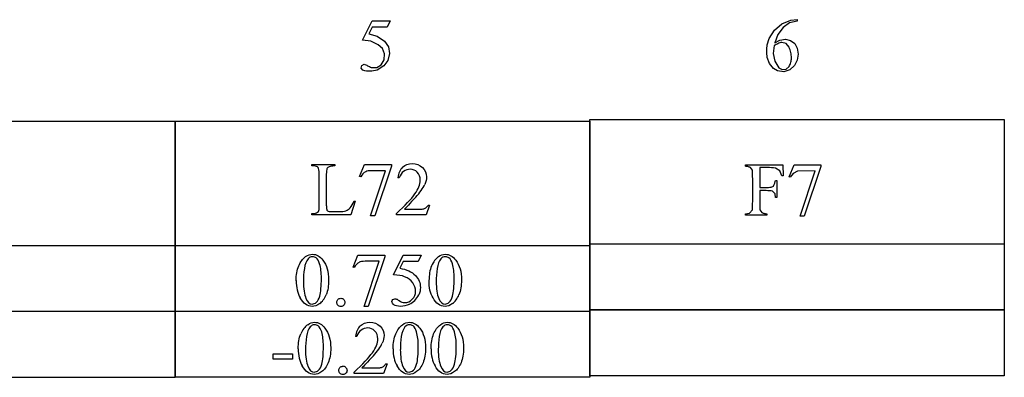
# Model space of a CAD drawing. Units: inches. Extents: x 0.21 to 9.51, y -1.77 to 3.75.
# Drawn here: x 7.33 to 9.51, y 0.94 to 1.73 of the extents above; entities that cross this region are included whole.
import ezdxf

# ---------------------------------------------------------------- set-up
doc = ezdxf.new("R2010")
doc.units = ezdxf.units.IN
doc.header["$MEASUREMENT"] = 0
doc.layers.add('MML72 v1_0', color=7, linetype='Continuous')

msp = doc.modelspace()

# ---------------------------------------------------------------- linework, layer by layer
at = {"layer": 'MML72 v1_0'}
for p, q in [((8.091, 1.6817), (8.1123, 1.7249)), ((8.1123, 1.7249), (8.1522, 1.7249)), ((8.1522, 1.7249), (8.1458, 1.7109)), ((9.0183, 1.718), (9.0383, 1.7263)), ((9.0351, 1.7201), (9.021, 1.71)), ((9.0521, 1.7241), (9.0351, 1.7201)), ((9.0383, 1.7263), (9.0521, 1.7272)), ((9.0521, 1.7272), (9.0521, 1.7241)), ((8.1123, 1.7109), (8.105, 1.696)), ((8.1458, 1.7109), (8.1123, 1.7109)), ((8.9901, 1.6857), (9.0017, 1.704)), ((9.0017, 1.704), (9.0183, 1.718)), ((9.021, 1.71), (9.0094, 1.6941)), ((8.1091, 1.6795), (8.091, 1.6817)), ((8.105, 1.696), (8.1236, 1.6909)), ((8.1255, 1.6717), (8.1091, 1.6795)), ((8.1236, 1.6909), (8.1395, 1.6799)), ((8.1395, 1.6799), (8.1482, 1.6671)), ((8.9856, 1.6718), (8.9901, 1.6857)), ((9.0094, 1.6941), (9.0026, 1.6758)), ((9.0026, 1.6758), (9.0138, 1.6817)), ((9.0138, 1.6817), (9.0262, 1.6839)), ((9.0159, 1.6763), (9.0138, 1.6756)), ((9.018, 1.6769), (9.0159, 1.6763)), ((9.0276, 1.6741), (9.018, 1.6769)), ((9.0262, 1.6839), (9.0374, 1.6811)), ((9.0374, 1.6811), (9.0465, 1.6742)), ((8.1349, 1.6631), (8.1255, 1.6717)), ((8.1397, 1.6513), (8.1349, 1.6631)), ((8.1482, 1.6671), (8.151, 1.6519)), ((8.9849, 1.6612), (8.9851, 1.6647)), ((8.9849, 1.6576), (8.9849, 1.6612)), ((8.9849, 1.654), (8.9849, 1.6576)), ((8.9851, 1.6647), (8.9853, 1.6683)), ((8.9853, 1.6683), (8.9856, 1.6718)), ((9.0012, 1.6698), (8.999, 1.6525)), ((9.0033, 1.671), (9.0012, 1.6698)), ((9.0054, 1.672), (9.0033, 1.671)), ((9.0075, 1.673), (9.0054, 1.672)), ((9.0096, 1.674), (9.0075, 1.673)), ((9.0117, 1.6748), (9.0096, 1.674)), ((9.0138, 1.6756), (9.0117, 1.6748)), ((9.0342, 1.6665), (9.0276, 1.6741)), ((9.0353, 1.6635), (9.0342, 1.6665)), ((9.0362, 1.6605), (9.0353, 1.6635)), ((9.037, 1.6574), (9.0362, 1.6605)), ((9.0378, 1.6544), (9.037, 1.6574)), ((9.0465, 1.6742), (9.0523, 1.6642)), ((9.0523, 1.6642), (9.0544, 1.6509)), ((8.1325, 1.6275), (8.1388, 1.6385)), ((8.1473, 1.6369), (8.1378, 1.6247)), ((8.1388, 1.6385), (8.1397, 1.6513)), ((8.151, 1.6519), (8.1473, 1.6369)), ((8.985, 1.6505), (8.9849, 1.654)), ((8.9853, 1.6469), (8.985, 1.6505)), ((8.9856, 1.6434), (8.9853, 1.6469)), ((8.9909, 1.6303), (8.9856, 1.6434)), ((8.999, 1.6525), (9.0025, 1.6354)), ((9.0025, 1.6354), (9.0113, 1.6202)), ((9.0384, 1.6514), (9.0378, 1.6544)), ((9.0379, 1.6327), (9.0385, 1.6351)), ((9.039, 1.6483), (9.0384, 1.6514)), ((9.0385, 1.6351), (9.039, 1.6375)), ((9.0394, 1.6453), (9.039, 1.6483)), ((9.039, 1.6375), (9.0395, 1.6399)), ((9.0398, 1.6423), (9.0394, 1.6453)), ((9.0395, 1.6399), (9.0398, 1.6423)), ((9.0522, 1.6376), (9.0459, 1.6257)), ((9.0544, 1.6509), (9.0522, 1.6376)), ((8.0882, 1.6198), (8.0892, 1.6256)), ((8.0919, 1.6152), (8.0882, 1.6198)), ((8.0892, 1.6256), (8.0943, 1.6286)), ((8.0958, 1.6139), (8.0919, 1.6152)), ((8.0943, 1.6286), (8.0963, 1.6278)), ((8.0998, 1.6131), (8.0958, 1.6139)), ((8.0963, 1.6278), (8.0983, 1.627)), ((8.0983, 1.627), (8.1003, 1.6261)), ((8.1037, 1.6128), (8.0998, 1.6131)), ((8.1003, 1.6261), (8.1023, 1.6252)), ((8.1023, 1.6252), (8.1043, 1.6242)), ((8.1077, 1.6128), (8.1037, 1.6128)), ((8.1043, 1.6242), (8.1063, 1.6232)), ((8.1063, 1.6232), (8.1083, 1.6221)), ((8.1116, 1.6131), (8.1077, 1.6128)), ((8.1083, 1.6221), (8.1104, 1.621)), ((8.1104, 1.621), (8.1223, 1.6213)), ((8.1155, 1.6137), (8.1116, 1.6131)), ((8.1195, 1.6144), (8.1155, 1.6137)), ((8.1234, 1.6152), (8.1195, 1.6144)), ((8.1223, 1.6213), (8.1325, 1.6275)), ((8.1378, 1.6247), (8.1234, 1.6152)), ((8.9997, 1.6193), (8.9909, 1.6303)), ((9.0085, 1.6137), (8.9997, 1.6193)), ((9.0224, 1.6116), (9.0085, 1.6137)), ((9.0113, 1.6202), (9.019, 1.6165)), ((9.019, 1.6165), (9.0276, 1.6176)), ((9.0358, 1.6159), (9.0224, 1.6116)), ((9.0276, 1.6176), (9.0342, 1.6231)), ((9.0342, 1.6231), (9.0353, 1.6255)), ((9.0353, 1.6255), (9.0363, 1.6279)), ((9.0459, 1.6257), (9.0358, 1.6159)), ((9.0363, 1.6279), (9.0371, 1.6303)), ((9.0371, 1.6303), (9.0379, 1.6327)), ((6.7602, 1.5026), (7.6768, 1.5026)), ((7.6768, 1.5027), (7.7913, 1.5027)), ((7.6768, 1.2264), (7.6768, 1.5027)), ((7.6768, 1.5026), (7.6768, 1.2262)), ((7.7913, 1.5027), (7.9059, 1.5027)), ((7.9059, 1.5027), (8.0205, 1.5027)), ((8.0205, 1.5027), (8.1351, 1.5027)), ((8.1351, 1.5027), (8.2496, 1.5027)), ((8.2496, 1.5027), (8.3642, 1.5027)), ((8.3642, 1.5027), (8.4788, 1.5027)), ((8.4788, 1.5027), (8.5934, 1.5027)), ((8.5934, 1.5062), (9.51, 1.5062)), ((8.5934, 1.4717), (8.5934, 1.5062)), ((8.5934, 1.5027), (8.5934, 1.2264)), ((9.51, 1.5062), (9.51, 1.4717)), ((8.5934, 1.4371), (8.5934, 1.4717)), ((9.51, 1.4717), (9.51, 1.4371)), ((8.5934, 1.4026), (8.5934, 1.4371)), ((9.51, 1.4371), (9.51, 1.4026)), ((7.9793, 1.4032), (7.9793, 1.4062)), ((7.9793, 1.4062), (8.0296, 1.4062)), ((7.9835, 1.4032), (7.9793, 1.4032)), ((8.0296, 1.4062), (8.0296, 1.4032)), ((8.0847, 1.3799), (8.0954, 1.4062)), ((8.0954, 1.4062), (8.1549, 1.4062)), ((8.1549, 1.4031), (8.1179, 1.2928)), ((8.1549, 1.4062), (8.1549, 1.4031)), ((8.5934, 1.368), (8.5934, 1.4026)), ((8.9375, 1.4055), (8.9478, 1.4055)), ((8.9375, 1.4025), (8.9375, 1.4055)), ((8.9389, 1.4024), (8.9375, 1.4025)), ((8.9403, 1.4023), (8.9389, 1.4024)), ((8.9417, 1.402), (8.9403, 1.4023)), ((8.9431, 1.4017), (8.9417, 1.402)), ((8.9445, 1.4013), (8.9431, 1.4017)), ((8.946, 1.4009), (8.9445, 1.4013)), ((8.9474, 1.4004), (8.946, 1.4009)), ((8.9488, 1.3999), (8.9474, 1.4004)), ((8.9478, 1.4055), (8.9582, 1.4055)), ((8.9533, 1.3936), (8.9488, 1.3999)), ((8.9535, 1.3826), (8.9533, 1.3936)), ((8.9582, 1.4055), (8.9685, 1.4055)), ((8.9685, 1.4055), (8.9788, 1.4055)), ((8.9735, 1.3996), (8.9691, 1.3995)), ((8.9691, 1.3995), (8.9691, 1.3558)), ((8.9778, 1.3997), (8.9735, 1.3996)), ((8.9822, 1.3997), (8.9778, 1.3997)), ((8.9788, 1.4055), (8.9892, 1.4055)), ((8.9865, 1.3997), (8.9822, 1.3997)), ((8.9909, 1.3996), (8.9865, 1.3997)), ((8.9892, 1.4055), (8.9995, 1.4055)), ((8.9952, 1.3994), (8.9909, 1.3996)), ((8.9996, 1.399), (8.9952, 1.3994)), ((8.9995, 1.4055), (9.0098, 1.4055)), ((9.0039, 1.3985), (8.9996, 1.399)), ((9.0134, 1.3925), (9.0039, 1.3985)), ((9.0098, 1.4055), (9.0202, 1.4055)), ((9.0202, 1.4055), (9.0212, 1.3811)), ((9.0344, 1.3792), (9.045, 1.4055)), ((9.045, 1.4055), (9.0525, 1.4055)), ((9.0525, 1.4055), (9.0599, 1.4055)), ((9.0599, 1.4055), (9.0674, 1.4055)), ((9.0674, 1.4055), (9.0748, 1.4055)), ((9.1046, 1.4024), (9.0675, 1.2921)), ((9.0748, 1.4055), (9.0822, 1.4055)), ((9.0822, 1.4055), (9.0897, 1.4055)), ((9.0897, 1.4055), (9.0971, 1.4055)), ((9.0971, 1.4055), (9.1046, 1.4055)), ((9.1046, 1.4055), (9.1046, 1.4051)), ((9.1046, 1.4051), (9.1046, 1.4047)), ((9.1046, 1.4047), (9.1046, 1.4043)), ((9.1046, 1.4043), (9.1046, 1.404)), ((9.1046, 1.404), (9.1046, 1.4036)), ((9.1046, 1.4036), (9.1046, 1.4032)), ((9.1046, 1.4032), (9.1046, 1.4028)), ((9.1046, 1.4028), (9.1046, 1.4024)), ((9.51, 1.4026), (9.51, 1.368)), ((7.9953, 1.3148), (7.9953, 1.3865)), ((8.011, 1.3846), (8.011, 1.3148)), ((8.0871, 1.379), (8.0847, 1.3799)), ((8.1087, 1.2928), (8.1419, 1.3928)), ((8.1419, 1.3928), (8.1113, 1.3928)), ((8.1722, 1.3771), (8.1692, 1.3771)), ((8.9537, 1.3717), (8.9535, 1.3826)), ((8.9538, 1.3607), (8.9537, 1.3717)), ((9.0184, 1.3811), (9.0134, 1.3925)), ((9.0212, 1.3811), (9.0184, 1.3811)), ((9.0367, 1.3783), (9.0344, 1.3792)), ((9.0433, 1.3869), (9.0367, 1.3783)), ((9.0531, 1.3916), (9.0433, 1.3869)), ((9.0916, 1.3922), (9.0531, 1.3916)), ((9.0584, 1.2921), (9.0916, 1.3922)), ((8.5934, 1.3335), (8.5934, 1.368)), ((8.9539, 1.3498), (8.9538, 1.3607)), ((8.9539, 1.3388), (8.9539, 1.3498)), ((8.9691, 1.3558), (8.9723, 1.3558)), ((8.9723, 1.3558), (8.9755, 1.3557)), ((8.9755, 1.3557), (8.9787, 1.3557)), ((8.9787, 1.3557), (8.982, 1.3557)), ((8.982, 1.3557), (8.9852, 1.3558)), ((8.9852, 1.3558), (8.9884, 1.3559)), ((8.9884, 1.3559), (8.9916, 1.3561)), ((8.9916, 1.3561), (8.9948, 1.3563)), ((8.9948, 1.3563), (8.9996, 1.3588)), ((8.9996, 1.3588), (9.0004, 1.3604)), ((9.0004, 1.3604), (9.0011, 1.3619)), ((9.0011, 1.3619), (9.0017, 1.3634)), ((9.0017, 1.3634), (9.0023, 1.3649)), ((9.0023, 1.3649), (9.0028, 1.3665)), ((9.0028, 1.3665), (9.0032, 1.368)), ((9.0032, 1.368), (9.0036, 1.3695)), ((9.0036, 1.3695), (9.0039, 1.371)), ((9.0039, 1.371), (9.0069, 1.371)), ((9.0069, 1.371), (9.0069, 1.3663)), ((9.0069, 1.3663), (9.0069, 1.3616)), ((9.0069, 1.3616), (9.0069, 1.3569)), ((9.0069, 1.3569), (9.0069, 1.3522)), ((9.0069, 1.3522), (9.0069, 1.3475)), ((9.51, 1.368), (9.51, 1.3335)), ((8.5934, 1.2989), (8.5934, 1.3335)), ((8.9538, 1.3278), (8.9539, 1.3388)), ((8.9691, 1.349), (8.9691, 1.3436)), ((8.9727, 1.349), (8.9691, 1.349)), ((8.9691, 1.3436), (8.9691, 1.3383)), ((8.9691, 1.3383), (8.9691, 1.333)), ((8.9691, 1.333), (8.9691, 1.3276)), ((8.9763, 1.349), (8.9727, 1.349)), ((8.9799, 1.3489), (8.9763, 1.349)), ((8.9835, 1.3487), (8.9799, 1.3489)), ((8.987, 1.3485), (8.9835, 1.3487)), ((8.9906, 1.3482), (8.987, 1.3485)), ((8.9942, 1.3479), (8.9906, 1.3482)), ((8.9978, 1.3475), (8.9942, 1.3479)), ((9.003, 1.3414), (8.9978, 1.3475)), ((9.0039, 1.3334), (9.003, 1.3414)), ((9.0069, 1.3334), (9.0039, 1.3334)), ((9.0069, 1.3475), (9.0069, 1.3428)), ((9.0069, 1.3428), (9.0069, 1.3381)), ((9.0069, 1.3381), (9.0069, 1.3334)), ((9.51, 1.3335), (9.51, 1.2989)), ((8.0749, 1.3252), (8.0654, 1.2951)), ((8.0722, 1.3258), (8.0749, 1.3252)), ((8.1835, 1.3075), (8.2125, 1.3075)), ((8.2393, 1.3165), (8.2316, 1.2951)), ((8.2363, 1.3165), (8.2393, 1.3165)), ((8.9529, 1.3059), (8.9535, 1.3169)), ((8.9535, 1.3169), (8.9538, 1.3278)), ((8.9691, 1.3276), (8.9691, 1.3223)), ((8.9691, 1.3223), (8.9691, 1.317)), ((8.9691, 1.317), (8.9692, 1.3116)), ((8.9692, 1.3116), (8.9692, 1.3063)), ((8.9692, 1.3063), (8.9738, 1.3)), ((7.9793, 1.2981), (7.9835, 1.2981)), ((7.9793, 1.2951), (7.9793, 1.2981)), ((8.0654, 1.2951), (7.9793, 1.2951)), ((8.0282, 1.3021), (8.0363, 1.3021)), ((8.1179, 1.2928), (8.1087, 1.2928)), ((8.166, 1.2951), (8.166, 1.2981)), ((8.2316, 1.2951), (8.166, 1.2951)), ((8.5934, 1.2644), (8.5934, 1.2989)), ((8.9375, 1.2974), (8.9468, 1.2987)), ((8.9375, 1.2944), (8.9375, 1.2974)), ((8.9435, 1.2944), (8.9375, 1.2944)), ((8.9494, 1.2944), (8.9435, 1.2944)), ((8.9468, 1.2987), (8.9529, 1.3059)), ((8.9554, 1.2944), (8.9494, 1.2944)), ((8.9614, 1.2944), (8.9554, 1.2944)), ((8.9673, 1.2944), (8.9614, 1.2944)), ((8.9733, 1.2944), (8.9673, 1.2944)), ((8.9792, 1.2944), (8.9733, 1.2944)), ((8.9738, 1.3), (8.9752, 1.2995)), ((8.9752, 1.2995), (8.9767, 1.299)), ((8.9767, 1.299), (8.9781, 1.2986)), ((8.9781, 1.2986), (8.9795, 1.2982)), ((8.9852, 1.2944), (8.9792, 1.2944)), ((8.9795, 1.2982), (8.9809, 1.2979)), ((8.9809, 1.2979), (8.9823, 1.2976)), ((8.9823, 1.2976), (8.9838, 1.2975)), ((8.9838, 1.2975), (8.9852, 1.2974)), ((8.9852, 1.2974), (8.9852, 1.2944)), ((9.0675, 1.2921), (9.0584, 1.2921)), ((9.51, 1.2989), (9.51, 1.2644)), ((8.5934, 1.2298), (8.5934, 1.2644)), ((9.51, 1.2644), (9.51, 1.2298)), ((7.2185, 1.2271), (7.333, 1.2271)), ((7.333, 1.2262), (7.2185, 1.2262)), ((7.333, 1.2271), (7.4476, 1.2271)), ((7.4476, 1.2262), (7.333, 1.2262)), ((7.4476, 1.2271), (7.5622, 1.2271)), ((7.5622, 1.2262), (7.4476, 1.2262)), ((7.5622, 1.2271), (7.6768, 1.2271)), ((7.6768, 1.2262), (7.5622, 1.2262)), ((7.6768, 1.2273), (7.7913, 1.2273)), ((7.6768, 1.0809), (7.6768, 1.2273)), ((7.6768, 1.2271), (7.6768, 1.0807)), ((8.5934, 1.2264), (7.6768, 1.2264)), ((7.7913, 1.2273), (7.9059, 1.2273)), ((7.9059, 1.2273), (8.0205, 1.2273)), ((8.0205, 1.2273), (8.1351, 1.2273)), ((8.1351, 1.2273), (8.2496, 1.2273)), ((8.2496, 1.2273), (8.3642, 1.2273)), ((8.3642, 1.2273), (8.4788, 1.2273)), ((8.4788, 1.2273), (8.5934, 1.2273)), ((8.5934, 1.2125), (8.5934, 1.2308)), ((8.5934, 1.2308), (9.51, 1.2308)), ((9.51, 1.2298), (8.5934, 1.2298)), ((8.5934, 1.2273), (8.5934, 1.0809)), ((9.51, 1.2308), (9.51, 1.2125)), ((8.0703, 1.1791), (8.081, 1.2054)), ((8.081, 1.2054), (8.1405, 1.2054)), ((8.1405, 1.2023), (8.1035, 1.092)), ((8.1405, 1.2054), (8.1405, 1.2023)), ((8.1597, 1.1622), (8.181, 1.2054)), ((8.181, 1.2054), (8.2208, 1.2054)), ((8.2208, 1.2054), (8.2144, 1.1915)), ((8.5934, 1.1942), (8.5934, 1.2125)), ((9.51, 1.2125), (9.51, 1.1942)), ((8.0727, 1.1782), (8.0703, 1.1791)), ((8.0943, 1.092), (8.1275, 1.1921)), ((8.1275, 1.1921), (8.0969, 1.1921)), ((8.181, 1.1915), (8.1737, 1.1766)), ((8.2144, 1.1915), (8.181, 1.1915)), ((8.5934, 1.1759), (8.5934, 1.1942)), ((8.5934, 1.1576), (8.5934, 1.1759)), ((9.51, 1.1942), (9.51, 1.1759)), ((9.51, 1.1759), (9.51, 1.1576)), ((8.5934, 1.1392), (8.5934, 1.1576)), ((9.51, 1.1576), (9.51, 1.1392)), ((8.5934, 1.1209), (8.5934, 1.1392)), ((9.51, 1.1392), (9.51, 1.1209)), ((8.5934, 1.1026), (8.5934, 1.1209)), ((9.51, 1.1209), (9.51, 1.1026)), ((8.1035, 1.092), (8.0943, 1.092)), ((8.5934, 1.0843), (8.5934, 1.1026)), ((9.51, 1.1026), (9.51, 1.0843)), ((6.7602, 1.0816), (7.6768, 1.0816)), ((7.6768, 1.0807), (6.7602, 1.0807)), ((7.6768, 1.0818), (8.5934, 1.0818)), ((7.6768, 0.9354), (7.6768, 1.0818)), ((7.6768, 1.0816), (7.6768, 0.9352)), ((8.5934, 1.0809), (7.6768, 1.0809)), ((8.5934, 1.0853), (9.51, 1.0853)), ((8.5934, 1.067), (8.5934, 1.0853)), ((8.7079, 1.0843), (8.5934, 1.0843)), ((8.5934, 1.0818), (8.5934, 0.9354)), ((8.5934, 1.0487), (8.5934, 1.067)), ((8.8225, 1.0843), (8.7079, 1.0843)), ((8.9371, 1.0843), (8.8225, 1.0843)), ((9.0517, 1.0843), (8.9371, 1.0843)), ((9.1662, 1.0843), (9.0517, 1.0843)), ((9.2808, 1.0843), (9.1662, 1.0843)), ((9.3954, 1.0843), (9.2808, 1.0843)), ((9.51, 1.0843), (9.3954, 1.0843)), ((9.51, 1.0853), (9.51, 1.067)), ((9.51, 1.067), (9.51, 1.0487)), ((8.5934, 1.0304), (8.5934, 1.0487)), ((9.51, 1.0487), (9.51, 1.0304)), ((8.0784, 1.0257), (8.0754, 1.0257)), ((8.5934, 1.012), (8.5934, 1.0304)), ((9.51, 1.0304), (9.51, 1.012)), ((8.5934, 0.9937), (8.5934, 1.012)), ((9.51, 1.012), (9.51, 0.9937)), ((7.8936, 0.9752), (7.8936, 0.9876)), ((7.8936, 0.9876), (7.936, 0.9876)), ((7.936, 0.9876), (7.936, 0.9752)), ((8.5934, 0.9754), (8.5934, 0.9937)), ((9.51, 0.9937), (9.51, 0.9754)), ((7.936, 0.9752), (7.8936, 0.9752)), ((8.1455, 0.9651), (8.1377, 0.9437)), ((8.1425, 0.9651), (8.1455, 0.9651)), ((8.5934, 0.9571), (8.5934, 0.9754)), ((9.51, 0.9754), (9.51, 0.9571)), ((8.0722, 0.9437), (8.0722, 0.9467)), ((8.1377, 0.9437), (8.0722, 0.9437)), ((8.0896, 0.9561), (8.1187, 0.9561)), ((8.5934, 0.9388), (8.5934, 0.9571)), ((9.51, 0.9388), (8.5934, 0.9388)), ((9.51, 0.9571), (9.51, 0.9388)), ((7.6768, 0.9352), (6.7602, 0.9352)), ((8.5934, 0.9354), (7.6768, 0.9354))]:
    msp.add_line(p, q, dxfattribs=at)
for centre, major_axis, ratio, start_param, end_param in [((-28.3906, -40.676), (-36.3827, -42.0765), 0.013113, 3.139841, 3.152931), ((59.2934, -54.5906), (-51.1132, 55.9914), 0.01951, 0.000454, 0.01632), ((27.2845, -27.7158), (19.1881, -29.1053), 0.026735, 3.139402, 3.156183), ((16.8691, -2.2521), (8.7735, -3.64), 0.021465, 3.089903, 3.124744), ((13.0852, -5.0587), (4.9037, -6.4496), 0.053614, 3.140746, 3.177978), ((-12.3216, -2.8824), (20.5543, 4.2727), 0.041397, 6.225704, 6.252787), ((12.4698, 15.8031), (-4.4559, -14.4991), 0.01087, 6.247831, 6.272081), ((5.3173, 1.6682), (2.91, -0.359), 0.012307, 6.183747, 6.244062), ((7.6892, 2.546), (0.5398, -1.2365), 0.097591, 0.019698, 0.071851), ((15.2453, -11.7964), (-6.9828, 13.001), 0.04768, 0.005868, 0.038707), ((25.6237, -6.0967), (17.5425, -7.2839), 0.015179, 3.105053, 3.129695), ((62.7601, -49.0671), (54.5065, -50.2647), 0.025994, 3.151054, 3.165559), ((76.6547, 50.9017), (68.6979, 49.7962), 0.026383, 3.122471, 3.138595), ((22.6921, 22.6752), (-14.4182, -21.5845), 0.035131, 6.230641, 6.258628), ((-1.3847, 23.7652), (-9.3758, 22.6696), 0.032886, 3.149037, 3.174623), ((-46.9029, 67.0818), (-55.1072, 65.9784), 0.02136, 3.14318, 3.151364), ((-1.091, 23.7652), (-9.3758, 22.6696), 0.032886, 3.149037, 3.174623), ((-19.3377, 47.3299), (-27.5357, 46.2311), 0.028925, 3.139024, 3.148448), ((14.9561, -11.947), (-6.9828, 13.001), 0.04768, 0.005868, 0.038707), ((59.1996, -54.9419), (-51.1132, 55.9914), 0.01951, 0.000454, 0.01632), ((19.8561, -23.0664), (11.6658, -24.1174), 0.024304, 3.152032, 3.177444), ((19.94, -23.0664), (11.6658, -24.1174), 0.024304, 3.152032, 3.177444), ((6.5942, -4.3589), (-1.6883, -5.4103), 0.044098, 3.078015, 3.12308), ((88.1691, 16.1822), (79.9913, 15.2197), 0.046871, 3.125376, 3.132675), ((88.253, 16.1822), (79.9913, 15.2197), 0.046871, 3.125376, 3.132675), ((-14.5337, -3.6747), (22.6726, 4.7136), 0.039405, 6.228462, 6.254254), ((107.4759, 73.1115), (99.5146, 72.1567), 0.021917, 3.125703, 3.139099), ((139.7541, 197.6421), (-131.7694, -196.7019), 0.011646, 6.265802, 6.275065), ((107.6857, 73.1115), (99.5146, 72.1566), 0.021917, 3.125703, 3.139099), ((139.9638, 197.6419), (-131.7693, -196.7018), 0.011646, 6.265802, 6.275065), ((107.7696, 73.1115), (99.5146, 72.1566), 0.021917, 3.125703, 3.139099), ((140.0477, 197.6419), (-131.7693, -196.7018), 0.011646, 6.265802, 6.275065), ((4.0093, 10.2901), (3.9812, -9.3411), 0.034439, 0.010409, 0.044322), ((5.6847, -4.1706), (2.3668, 5.1294), 0.038416, 6.268681, 6.300909)]:
    msp.add_ellipse(centre, major_axis=major_axis, ratio=ratio, start_param=start_param, end_param=end_param, dxfattribs=at)
for points in [[(7.9953, 1.3865), (7.9953, 1.3935), (7.9946, 1.3978), (7.993, 1.3996)], [(8.0296, 1.4032), (8.0238, 1.4032), (8.0196, 1.4027), (8.0172, 1.4015)], [(8.166, 1.2981), (8.1853, 1.3157), (8.1989, 1.3301), (8.2067, 1.3412)], [(8.2089, 1.3343), (8.1953, 1.3195), (8.1868, 1.3105), (8.1835, 1.3075)], [(7.9936, 1.3027), (7.9947, 1.3045), (7.9953, 1.3085), (7.9953, 1.3148)], [(8.2249, 1.3081), (8.2272, 1.3086), (8.2294, 1.3094), (8.2313, 1.3108)], [(7.9835, 1.2981), (7.9882, 1.2981), (7.9916, 1.2996), (7.9936, 1.3027)], [(8.0124, 1.3055), (8.013, 1.3043), (8.014, 1.3035), (8.0154, 1.303)], [(8.0154, 1.303), (8.0168, 1.3024), (8.021, 1.3021), (8.0282, 1.3021)], [(8.0363, 1.3021), (8.0448, 1.3021), (8.0508, 1.3028), (8.0542, 1.304)], [(7.9962, 1.1862), (7.9942, 1.1925), (7.9916, 1.197), (7.9885, 1.1996)], [(8.2898, 1.1862), (8.2879, 1.1925), (8.2853, 1.197), (8.2822, 1.1996)], [(7.9625, 1.1759), (7.9611, 1.1662), (7.9603, 1.1566), (7.9603, 1.1472)], [(7.9705, 1.1973), (7.9666, 1.1928), (7.9639, 1.1856), (7.9625, 1.1759)], [(8.0837, 1.1898), (8.0792, 1.1873), (8.0755, 1.1835), (8.0727, 1.1782)], [(8.1737, 1.1766), (8.1882, 1.1744), (8.1997, 1.1691), (8.2081, 1.1604)], [(8.2561, 1.1759), (8.2547, 1.1662), (8.254, 1.1566), (8.254, 1.1472)], [(8.2642, 1.1973), (8.2602, 1.1928), (8.2576, 1.1856), (8.2561, 1.1759)], [(8.184, 1.158), (8.1781, 1.1604), (8.17, 1.1618), (8.1597, 1.1622)], [(8.2019, 1.1445), (8.1976, 1.1503), (8.1916, 1.1548), (8.184, 1.158)], [(7.9603, 1.1472), (7.9603, 1.1319), (7.9622, 1.1194), (7.966, 1.1097)], [(8.2469, 1.1111), (8.2409, 1.1216), (8.238, 1.1343), (8.238, 1.1492)], [(7.9891, 1.1015), (7.9923, 1.1041), (7.9947, 1.1086), (7.9963, 1.1148)], [(8.2828, 1.1015), (8.2859, 1.1041), (8.2884, 1.1086), (8.29, 1.1148)], [(8.0367, 1.1076), (8.0384, 1.1093), (8.0406, 1.1102), (8.0431, 1.1102)], [(7.975, 1.0467), (7.9711, 1.0422), (7.9684, 1.0351), (7.967, 1.0253)], [(8.0007, 1.0357), (7.9987, 1.0419), (7.9962, 1.0464), (7.993, 1.049)], [(8.2104, 1.0357), (8.2085, 1.0419), (8.2059, 1.0464), (8.2028, 1.049)], [(7.9488, 0.9986), (7.9488, 1.0113), (7.9507, 1.0222), (7.9545, 1.0313)], [(7.967, 1.0253), (7.9656, 1.0156), (7.9649, 1.006), (7.9649, 0.9966)], [(8.0722, 0.9467), (8.0915, 0.9643), (8.1051, 0.9787), (8.1129, 0.9898)], [(8.1151, 0.983), (8.1015, 0.9681), (8.093, 0.9591), (8.0896, 0.9561)], [(8.1375, 0.9594), (8.1394, 0.9607), (8.1411, 0.9626), (8.1425, 0.9651)], [(8.2034, 0.9509), (8.2066, 0.9535), (8.209, 0.958), (8.2106, 0.9642)], [(8.2873, 0.9509), (8.2905, 0.9535), (8.2929, 0.958), (8.2945, 0.9642)]]:
    msp.add_open_spline(points, degree=3, dxfattribs=at)
for points, knots in [([(8.0172, 1.4015), (8.0149, 1.4004), (8.0132, 1.3989), (8.0115, 1.3954), (8.011, 1.3913), (8.011, 1.3846)], [10, 10, 10, 10, 11, 11, 12, 12, 12, 12]), ([(8.1797, 1.4004), (8.1854, 1.4058), (8.1924, 1.4085), (8.2009, 1.4085), (8.2099, 1.4085), (8.2174, 1.4056), (8.2235, 1.3998), (8.2295, 1.394), (8.2325, 1.3872), (8.2325, 1.3793), (8.2325, 1.3737), (8.2312, 1.3681), (8.2286, 1.3624)], [8, 8, 8, 8, 9, 9, 9, 10, 10, 10, 11, 11, 11, 12, 12, 12, 12]), ([(8.212, 1.3892), (8.2077, 1.3937), (8.2026, 1.396), (8.1966, 1.396), (8.1911, 1.396), (8.1862, 1.3944), (8.1819, 1.3912)], [3, 3, 3, 3, 4, 4, 4, 5, 5, 5, 5]), ([(8.2067, 1.3412), (8.2146, 1.3524), (8.2185, 1.3626), (8.2185, 1.3718), (8.2185, 1.3788), (8.2164, 1.3846), (8.212, 1.3892)], [1, 1, 1, 1, 2, 2, 2, 3, 3, 3, 3]), ([(8.0542, 1.304), (8.0577, 1.3053), (8.0608, 1.3075), (8.0637, 1.3107), (8.0665, 1.3139), (8.0693, 1.3189), (8.0722, 1.3258)], [18, 18, 18, 18, 19, 19, 19, 20, 20, 20, 20]), ([(7.9443, 1.1492), (7.9443, 1.1619), (7.9462, 1.1728), (7.9538, 1.1911), (7.9589, 1.1979), (7.9653, 1.2024)], [0, 0, 0, 0, 1, 1, 2, 2, 2, 2]), ([(7.9653, 1.2024), (7.9702, 1.2059), (7.9753, 1.2077), (7.9805, 1.2077), (7.989, 1.2077), (7.9967, 1.2034), (8.0034, 1.1947)], [2, 2, 2, 2, 3, 3, 3, 4, 4, 4, 4]), ([(7.9885, 1.1996), (7.9863, 1.2014), (7.9836, 1.2023), (7.9804, 1.2023), (7.9767, 1.2023), (7.9734, 1.2006), (7.9705, 1.1973)], [7, 7, 7, 7, 8, 8, 8, 9, 9, 9, 9]), ([(8.2589, 1.2024), (8.2639, 1.2059), (8.2689, 1.2077), (8.2742, 1.2077), (8.2827, 1.2077), (8.2903, 1.2034), (8.2971, 1.1947)], [2, 2, 2, 2, 3, 3, 3, 4, 4, 4, 4]), ([(8.2822, 1.1996), (8.28, 1.2014), (8.2773, 1.2023), (8.2741, 1.2023), (8.2704, 1.2023), (8.2671, 1.2006), (8.2642, 1.1973)], [7, 7, 7, 7, 8, 8, 8, 9, 9, 9, 9]), ([(7.9963, 1.1148), (7.9988, 1.1242), (8.0001, 1.1374), (8.0001, 1.1545), (8.0001, 1.1672), (7.9988, 1.1778), (7.9962, 1.1862)], [4, 4, 4, 4, 5, 5, 5, 6, 6, 6, 6]), ([(8.0034, 1.1947), (8.0119, 1.1839), (8.0161, 1.1693), (8.0161, 1.1509), (8.0161, 1.138), (8.0143, 1.1271), (8.0106, 1.1181)], [4, 4, 4, 4, 5, 5, 5, 6, 6, 6, 6]), ([(8.29, 1.1148), (8.2925, 1.1242), (8.2938, 1.1374), (8.2938, 1.1545), (8.2938, 1.1672), (8.2924, 1.1778), (8.2898, 1.1862)], [4, 4, 4, 4, 5, 5, 5, 6, 6, 6, 6]), ([(8.2971, 1.1947), (8.3056, 1.1839), (8.3098, 1.1693), (8.3098, 1.1509), (8.3098, 1.138), (8.308, 1.1271), (8.3042, 1.1181)], [4, 4, 4, 4, 5, 5, 5, 6, 6, 6, 6]), ([(8.2081, 1.1604), (8.2154, 1.153), (8.219, 1.1443), (8.219, 1.1342), (8.219, 1.1284), (8.2178, 1.123), (8.2155, 1.118)], [1, 1, 1, 1, 2, 2, 2, 3, 3, 3, 3]), ([(8.2011, 1.108), (8.206, 1.1129), (8.2084, 1.1187), (8.2084, 1.1257), (8.2084, 1.1324), (8.2062, 1.1387), (8.2019, 1.1445)], [14, 14, 14, 14, 15, 15, 15, 16, 16, 16, 16]), ([(7.9964, 1.0984), (7.9906, 1.0944), (7.985, 1.0923), (7.9797, 1.0923), (7.9691, 1.0923), (7.9603, 1.0986), (7.9532, 1.1111)], [7, 7, 7, 7, 8, 8, 8, 9, 9, 9, 9]), ([(8.29, 1.0984), (8.2843, 1.0944), (8.2787, 1.0923), (8.2734, 1.0923), (8.2628, 1.0923), (8.2539, 1.0986), (8.2469, 1.1111)], [7, 7, 7, 7, 8, 8, 8, 9, 9, 9, 9]), ([(7.966, 1.1097), (7.9691, 1.1016), (7.9738, 1.0975), (7.9799, 1.0975), (7.9829, 1.0975), (7.9859, 1.0988), (7.9891, 1.1015)], [1, 1, 1, 1, 2, 2, 2, 3, 3, 3, 3]), ([(8.0367, 1.0947), (8.0349, 1.0964), (8.034, 1.0986), (8.034, 1.1011), (8.034, 1.1037), (8.0349, 1.1058), (8.0367, 1.1076)], [5, 5, 5, 5, 6, 6, 6, 7, 7, 7, 7]), ([(8.0495, 1.0947), (8.0478, 1.0929), (8.0456, 1.092), (8.0431, 1.092), (8.0406, 1.092), (8.0384, 1.0929), (8.0367, 1.0947)], [3, 3, 3, 3, 4, 4, 4, 5, 5, 5, 5]), ([(8.0431, 1.1102), (8.0457, 1.1102), (8.0478, 1.1093), (8.0513, 1.1058), (8.0522, 1.1036), (8.0522, 1.0986), (8.0513, 1.0964), (8.0495, 1.0947)], [0, 0, 0, 0, 1, 1, 2, 2, 3, 3, 3, 3]), ([(8.1944, 1.0968), (8.1882, 1.0938), (8.1817, 1.0923), (8.1751, 1.0923), (8.1684, 1.0923), (8.1636, 1.0935), (8.1575, 1.098), (8.156, 1.1005), (8.156, 1.1032), (8.156, 1.1048), (8.1566, 1.1061), (8.1579, 1.1073)], [5, 5, 5, 5, 6, 6, 6, 7, 7, 8, 8, 8, 9, 9, 9, 9]), ([(8.1579, 1.1073), (8.1592, 1.1085), (8.1607, 1.1091), (8.1627, 1.1091), (8.1641, 1.1091), (8.1653, 1.1088), (8.1674, 1.108), (8.1693, 1.1068), (8.1718, 1.105)], [9, 9, 9, 9, 10, 10, 10, 11, 11, 12, 12, 12, 12]), ([(8.1718, 1.105), (8.1759, 1.1022), (8.1801, 1.1008), (8.1843, 1.1008), (8.1907, 1.1008), (8.1963, 1.1032), (8.2011, 1.108)], [12, 12, 12, 12, 13, 13, 13, 14, 14, 14, 14]), ([(8.2597, 1.1097), (8.2628, 1.1016), (8.2674, 1.0975), (8.2736, 1.0975), (8.2766, 1.0975), (8.2796, 1.0988), (8.2828, 1.1015)], [1, 1, 1, 1, 2, 2, 2, 3, 3, 3, 3]), ([(7.9698, 1.0518), (7.9747, 1.0553), (7.9798, 1.0571), (7.985, 1.0571), (7.9935, 1.0571), (8.0012, 1.0528), (8.008, 1.0441)], [2, 2, 2, 2, 3, 3, 3, 4, 4, 4, 4]), ([(7.993, 1.049), (7.9908, 1.0508), (7.9881, 1.0517), (7.9849, 1.0517), (7.9812, 1.0517), (7.9779, 1.05), (7.975, 1.0467)], [7, 7, 7, 7, 8, 8, 8, 9, 9, 9, 9]), ([(8.0859, 1.049), (8.0916, 1.0544), (8.0986, 1.0571), (8.1071, 1.0571), (8.1161, 1.0571), (8.1236, 1.0542), (8.1297, 1.0484)], [8, 8, 8, 8, 9, 9, 9, 10, 10, 10, 10]), ([(8.1297, 1.0484), (8.1357, 1.0426), (8.1387, 1.0358), (8.1387, 1.0279), (8.1387, 1.0223), (8.1374, 1.0167), (8.1348, 1.0111)], [10, 10, 10, 10, 11, 11, 11, 12, 12, 12, 12]), ([(8.1586, 0.9986), (8.1586, 1.0113), (8.1605, 1.0222), (8.1681, 1.0405), (8.1732, 1.0473), (8.1795, 1.0518)], [0, 0, 0, 0, 1, 1, 2, 2, 2, 2]), ([(8.1795, 1.0518), (8.1845, 1.0553), (8.1895, 1.0571), (8.1948, 1.0571), (8.2033, 1.0571), (8.2109, 1.0528), (8.2177, 1.0441)], [2, 2, 2, 2, 3, 3, 3, 4, 4, 4, 4]), ([(8.2028, 1.049), (8.2006, 1.0508), (8.1979, 1.0517), (8.1947, 1.0517), (8.191, 1.0517), (8.1877, 1.05), (8.1848, 1.0467)], [7, 7, 7, 7, 8, 8, 8, 9, 9, 9, 9]), ([(8.2425, 0.9986), (8.2425, 1.0113), (8.2444, 1.0222), (8.252, 1.0405), (8.2571, 1.0473), (8.2634, 1.0518)], [0, 0, 0, 0, 1, 1, 2, 2, 2, 2]), ([(8.2634, 1.0518), (8.2684, 1.0553), (8.2734, 1.0571), (8.2787, 1.0571), (8.2872, 1.0571), (8.2949, 1.0528), (8.3016, 1.0441)], [2, 2, 2, 2, 3, 3, 3, 4, 4, 4, 4]), ([(8.2867, 1.049), (8.2845, 1.0508), (8.2818, 1.0517), (8.2786, 1.0517), (8.2749, 1.0517), (8.2716, 1.05), (8.2687, 1.0467)], [7, 7, 7, 7, 8, 8, 8, 9, 9, 9, 9]), ([(8.0008, 0.9642), (8.0033, 0.9736), (8.0046, 0.9868), (8.0046, 1.0039), (8.0046, 1.0166), (8.0033, 1.0272), (8.0007, 1.0357)], [4, 4, 4, 4, 5, 5, 5, 6, 6, 6, 6]), ([(8.008, 1.0441), (8.0164, 1.0333), (8.0207, 1.0187), (8.0207, 1.0003), (8.0207, 0.9874), (8.0188, 0.9765), (8.0151, 0.9675)], [4, 4, 4, 4, 5, 5, 5, 6, 6, 6, 6]), ([(8.1182, 1.0378), (8.1139, 1.0423), (8.1088, 1.0446), (8.1028, 1.0446), (8.0973, 1.0446), (8.0924, 1.043), (8.0837, 1.0366), (8.0805, 1.0319), (8.0784, 1.0257)], [3, 3, 3, 3, 4, 4, 4, 5, 5, 6, 6, 6, 6]), ([(8.1129, 0.9898), (8.1208, 1.001), (8.1247, 1.0112), (8.1247, 1.0204), (8.1247, 1.0275), (8.1226, 1.0332), (8.1182, 1.0378)], [1, 1, 1, 1, 2, 2, 2, 3, 3, 3, 3]), ([(8.2106, 0.9642), (8.2131, 0.9736), (8.2144, 0.9868), (8.2144, 1.0039), (8.2144, 1.0166), (8.2131, 1.0272), (8.2104, 1.0357)], [4, 4, 4, 4, 5, 5, 5, 6, 6, 6, 6]), ([(8.2177, 1.0441), (8.2262, 1.0333), (8.2304, 1.0187), (8.2304, 1.0003), (8.2304, 0.9874), (8.2286, 0.9765), (8.2249, 0.9675)], [4, 4, 4, 4, 5, 5, 5, 6, 6, 6, 6]), ([(8.2945, 0.9642), (8.297, 0.9736), (8.2983, 0.9868), (8.2983, 1.0039), (8.2983, 1.0166), (8.297, 1.0272), (8.2943, 1.0357)], [4, 4, 4, 4, 5, 5, 5, 6, 6, 6, 6]), ([(8.3016, 1.0441), (8.3101, 1.0333), (8.3143, 1.0187), (8.3143, 1.0003), (8.3143, 0.9874), (8.3125, 0.9765), (8.3088, 0.9675)], [4, 4, 4, 4, 5, 5, 5, 6, 6, 6, 6]), ([(8.0151, 0.9675), (8.0114, 0.9585), (8.0066, 0.9519), (7.9951, 0.9438), (7.9895, 0.9417), (7.9842, 0.9417), (7.9736, 0.9417), (7.9648, 0.948), (7.9577, 0.9605)], [6, 6, 6, 6, 7, 7, 8, 8, 8, 9, 9, 9, 9]), ([(7.9705, 0.9591), (7.9736, 0.951), (7.9783, 0.9469), (7.9844, 0.9469), (7.9874, 0.9469), (7.9904, 0.9482), (7.9936, 0.9509)], [1, 1, 1, 1, 2, 2, 2, 3, 3, 3, 3]), ([(8.054, 0.9441), (8.0523, 0.9423), (8.0501, 0.9414), (8.0451, 0.9414), (8.043, 0.9423), (8.0412, 0.9441), (8.0394, 0.9459), (8.0385, 0.948), (8.0385, 0.9505), (8.0385, 0.9531), (8.0394, 0.9552), (8.0412, 0.957), (8.043, 0.9587), (8.0451, 0.9596), (8.0476, 0.9596)], [3, 3, 3, 3, 4, 4, 5, 5, 5, 6, 6, 6, 7, 7, 7, 8, 8, 8, 8]), ([(8.1187, 0.9561), (8.1246, 0.9561), (8.1287, 0.9563), (8.1334, 0.9572), (8.1356, 0.9581), (8.1375, 0.9594)], [15, 15, 15, 15, 16, 16, 17, 17, 17, 17]), ([(8.2249, 0.9675), (8.2211, 0.9585), (8.2164, 0.9519), (8.2049, 0.9438), (8.1993, 0.9417), (8.194, 0.9417), (8.1834, 0.9417), (8.1745, 0.948), (8.1675, 0.9605)], [6, 6, 6, 6, 7, 7, 8, 8, 8, 9, 9, 9, 9]), ([(8.1803, 0.9591), (8.1834, 0.951), (8.188, 0.9469), (8.1942, 0.9469), (8.1972, 0.9469), (8.2002, 0.9482), (8.2034, 0.9509)], [1, 1, 1, 1, 2, 2, 2, 3, 3, 3, 3]), ([(8.3088, 0.9675), (8.305, 0.9585), (8.3003, 0.9519), (8.2888, 0.9438), (8.2832, 0.9417), (8.2779, 0.9417), (8.2673, 0.9417), (8.2584, 0.948), (8.2514, 0.9605)], [6, 6, 6, 6, 7, 7, 8, 8, 8, 9, 9, 9, 9]), ([(8.2642, 0.9591), (8.2673, 0.951), (8.2719, 0.9469), (8.2781, 0.9469), (8.2811, 0.9469), (8.2841, 0.9482), (8.2873, 0.9509)], [1, 1, 1, 1, 2, 2, 2, 3, 3, 3, 3]), ([(8.0541, 0.9569), (8.0558, 0.9552), (8.0567, 0.953), (8.0567, 0.948), (8.0558, 0.9459), (8.054, 0.9441)], [1, 1, 1, 1, 2, 2, 3, 3, 3, 3])]:
    msp.add_open_spline(points, degree=3, knots=knots, dxfattribs=at)

doc.saveas('drawing.dxf')
